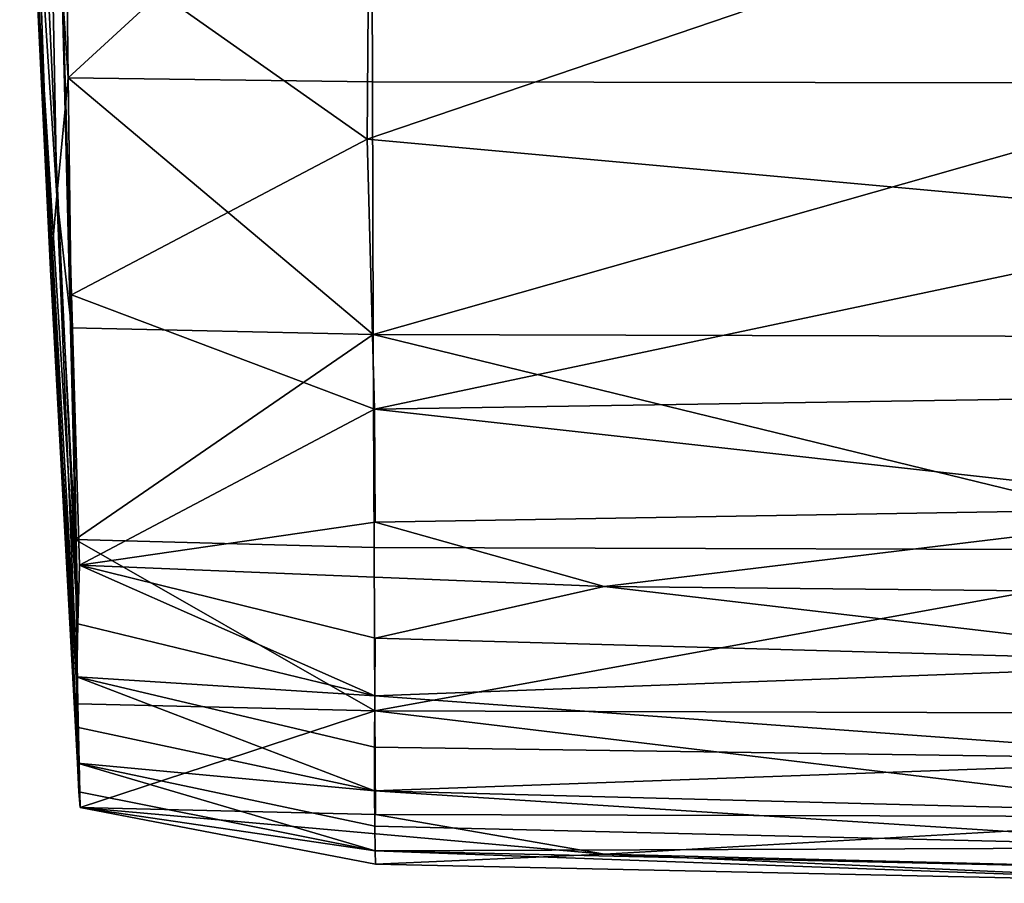
# Model space of a CAD drawing. Units: metres. Extents: x -0.296 to 0.297, y -0.28 to 0.27.
# Drawn here: x -0.246 to -0.22, y -0.28 to -0.258 of the extents above; entities that cross this region are included whole.
import ezdxf

# ---------------------------------------------------------------- set-up
doc = ezdxf.new("R2010")
doc.units = ezdxf.units.M
for name, color, linetype in [('72_KASL_INSERT', 7, 'Continuous'), ('72_KASL_RA_D2_ANY', 252, 'Continuous'), ('72_KASL_RA_D3_SEAT', 7, 'Continuous')]:
    doc.layers.add(name, color=color, linetype=linetype)

# ---------------------------------------------------------------- blocks, each defined once
blk = doc.blocks.new('72_KASL_RA_D2_KRIBIO_SEAT')
at = {"layer": '72_KASL_RA_D2_ANY', "linetype": 'Continuous', "lineweight": 0}
for p, q in [((-0.245156, -0.533812), (-0.245586, -0.524955)), ((-0.245586, -0.524955), (-0.245156, -0.533812)), ((-0.244461, -0.546524), (-0.245156, -0.533812)), ((-0.245156, -0.533812), (-0.244461, -0.546524)), ((-0.244427, -0.54726), (-0.244461, -0.546524)), ((-0.244461, -0.546524), (-0.244427, -0.54726)), ((-0.244388, -0.547664), (-0.244427, -0.54726)), ((-0.244427, -0.54726), (-0.244388, -0.547664)), ((-0.244388, -0.547664), (-0.236786, -0.549123)), ((-0.236786, -0.549123), (-0.244388, -0.547664)), ((-0.236786, -0.549123), (-0.214063, -0.549612)), ((-0.214063, -0.549612), (-0.236786, -0.549123))]:
    blk.add_line(p, q, dxfattribs=at)
blk = doc.blocks.new('72kasl_ra22FDAC57A95024D4785784CEE1C677A4E')
blk.add_blockref('72_KASL_RA_D2_KRIBIO_SEAT', (0.0003, 0.2698))
blk = doc.blocks.new('72KASL_RA_D3_KRIBIO_SEAT')
mesh = blk.add_polyface()
corners = [(0.061058, -0.422396, -0.003391), (0.059834, -0.443893, -0.010574), (0.030465, -0.435084, -0.006078), (0.030457, -0.445046, -0.009411), (0.007349, -0.442944, -0.006379), (0.030283, -0.456421, -0.010033), (0.060413, -0.456446, -0.011565), (0.073043, -0.457979, -0.010914), (0.030283, -0.461174, -0.004051), (0.007543, -0.460623, -0.00142), (0.007537, -0.459719, -0.003617), (0.030283, -0.441501, 0.040905), (0.079337, -0.441502, 0.038679), (0.073927, -0.434203, 0.043357), (0.029956, -0.458906, -0.007874), (0.007542, -0.457268, -0.007103), (0.007464, -0.427057, -0.000694), (0.031374, -0.461789, -0.001873), (0.007551, -0.461263, 0.001169), (0.013455, -0.461348, 0.007353), (0.00756, -0.461606, 0.004214), (0.030283, -0.462095, 0.001169), (0.007533, -0.449897, -0.008649), (0.030283, -0.449542, -0.0106), (0.030283, -0.45242, -0.011032), (0.060413, -0.449537, -0.012132), (0.060413, -0.452418, -0.012566), (0.030283, -0.453524, 0.028206), (0.030283, -0.44803, 0.035073), (0.007504, -0.447971, 0.035081), (0.007461, -0.434198, 0.045428), (0.007481, -0.441467, 0.040915), (0.030283, -0.460312, -0.005943), (0.007537, -0.458589, -0.00549), (0.074288, -0.448039, 0.033055), (0.030283, -0.434193, 0.0454), (0.030283, -0.426362, 0.048259), (0.007555, -0.45579, -0.00852), (0.013452, -0.454456, -0.009563), (0.060413, -0.454635, -0.01239), (0.029687, -0.461752, 0.005474), (0.080341, -0.460386, 0.010402), (0.030283, -0.460386, 0.012576), (0.007448, -0.426422, 0.04831), (0.078926, -0.459296, -0.00979), (0.073661, -0.46035, -0.00802), (0.007527, -0.453454, 0.028238), (0.007547, -0.457658, 0.020696), (0.030283, -0.454629, -0.010855), (0.007555, -0.4528, -0.009265), (0.079952, -0.461228, -0.00626), (0.030283, -0.457727, 0.020607), (0.00756, -0.460326, 0.012764), (0.074722, -0.45773, 0.018623), (0.030283, -0.42685, -0.003279)]
mesh.append_faces([[corners[k] for k in face] for face in [(0, 1, 2), (2, 3, 4), (5, 6, 7), (8, 9, 10), (11, 12, 13), (5, 14, 15), (4, 16, 2), (8, 17, 18), (19, 20, 21), (22, 23, 24), (25, 26, 24), (27, 28, 29), (30, 31, 11), (14, 32, 10), (14, 33, 15), (34, 12, 11), (29, 28, 11), (11, 35, 30), (30, 35, 36), (5, 37, 38), (24, 26, 39), (40, 41, 42), (36, 43, 30), (22, 4, 3), (11, 31, 29), (14, 44, 45), (7, 14, 5), (1, 3, 2), (24, 23, 25), (36, 35, 13), (13, 35, 11), (21, 20, 18), (27, 46, 47), (29, 46, 27), (39, 6, 5), (38, 48, 5), (24, 48, 38), (38, 49, 24), (8, 50, 17), (45, 32, 14), (42, 51, 47), (47, 51, 27), (11, 28, 34), (34, 28, 27), (18, 17, 21), (45, 50, 8), (24, 49, 22), (3, 1, 25), (15, 37, 5), (5, 48, 39), (39, 48, 24), (42, 52, 19), (47, 52, 42), (7, 44, 14), (21, 40, 19), (19, 40, 42), (53, 51, 42), (27, 51, 53), (3, 23, 22), (25, 23, 3), (10, 32, 8), (8, 32, 45), (18, 9, 8), (54, 2, 16)]])
mesh = blk.add_polyface()
corners = [(-0.001399, -0.427672, 0.010163), (-0.000768, -0.426927, 0.003724), (-0.000551, -0.437384, -0.000339), (-0.000131, -0.458078, 0.000365), (-0.000114, -0.459008, 0.003372), (-0.00081, -0.446296, 0.016313), (0.007464, -0.427057, -0.000694), (-0.000103, -0.45748, 0.017917), (-0.000843, -0.4341, 0.036944), (-0.000642, -0.444399, 0.028993), (-0.000358, -0.441365, 0.037819), (-0.000267, -0.447797, 0.032036), (0.007504, -0.447971, 0.035081), (0.007481, -0.441467, 0.040915), (0.007461, -0.434198, 0.045428), (0.007349, -0.442944, -0.006379), (-0.000175, -0.453246, 0.025317), (0.007527, -0.453454, 0.028238), (0.007547, -0.457658, 0.020696), (-0.000042, -0.460148, 0.010389), (0.007537, -0.459719, -0.003617), (0.013452, -0.454456, -0.009563), (0.007555, -0.45579, -0.00852), (-0.000066, -0.45391, -0.007441), (0.007543, -0.460623, -0.00142), (-0.000438, -0.434213, 0.042338), (-0.000492, -0.426602, 0.045261), (0.007555, -0.4528, -0.009265), (0.007448, -0.426422, 0.04831), (-0.001552, -0.428801, 0.023684), (-0.00114, -0.436683, 0.027338), (-0.001183, -0.427269, 0.036225), (0.00756, -0.460326, 0.012764), (0.00756, -0.461606, 0.004214), (0.013455, -0.461348, 0.007353), (0.007542, -0.457268, -0.007103), (-0.000109, -0.455415, -0.005309), (0.007537, -0.458589, -0.00549), (-0.000131, -0.456779, -0.002777), (-0.00124, -0.437439, 0.012468), (-0.000272, -0.446952, -0.00452), (0.007533, -0.449897, -0.008649), (-0.00008, -0.459743, 0.006805), (0.007551, -0.461263, 0.001169), (-0.001603, -0.426668, 0.017033), (0.029956, -0.458906, -0.007874)]
mesh.append_faces([[corners[k] for k in face] for face in [(0, 1, 2), (3, 4, 5), (2, 1, 6), (5, 4, 7), (8, 9, 10), (10, 11, 12), (10, 13, 14), (2, 6, 15), (16, 17, 12), (18, 7, 19), (4, 3, 20), (21, 22, 23), (20, 24, 4), (8, 25, 26), (26, 25, 14), (23, 27, 21), (14, 28, 26), (29, 30, 31), (19, 32, 18), (19, 33, 34), (18, 17, 16), (35, 36, 23), (36, 0, 2), (35, 37, 38), (12, 11, 16), (5, 7, 9), (34, 32, 19), (39, 0, 36), (40, 23, 36), (41, 23, 40), (40, 15, 41), (12, 13, 10), (19, 42, 43), (7, 42, 19), (43, 33, 19), (14, 25, 10), (10, 25, 8), (16, 7, 18), (9, 7, 16), (0, 39, 44), (29, 5, 30), (36, 2, 40), (40, 2, 15), (9, 11, 10), (16, 11, 9), (38, 36, 35), (36, 38, 39), (41, 27, 23), (23, 22, 35), (39, 3, 5), (39, 5, 29), (44, 39, 29), (4, 24, 43), (38, 37, 20), (20, 37, 45), (20, 3, 38), (39, 38, 3), (30, 9, 8), (30, 5, 9), (26, 31, 8), (31, 30, 8), (43, 42, 4), (4, 42, 7)]])
blk = doc.blocks.new('EDWGD43AA2E3F0B140C0863312DA2D4CA08B')
at = {"color": 7}
blk.add_blockref('72kasl_ra22FDAC57A95024D4785784CEE1C677A4E', (0, 0), dxfattribs=at)
at = {"layer": '72_KASL_RA_D3_SEAT', "color": 0}
blk.add_blockref('72KASL_RA_D3_KRIBIO_SEAT', (-0.244044, 0.182284, 0.418033), dxfattribs=at)

msp = doc.modelspace()

# ---------------------------------------------------------------- block references
at = {"layer": '72_KASL_INSERT'}
msp.add_blockref('EDWGD43AA2E3F0B140C0863312DA2D4CA08B', (0, 0), dxfattribs=at)

doc.saveas('drawing.dxf')
